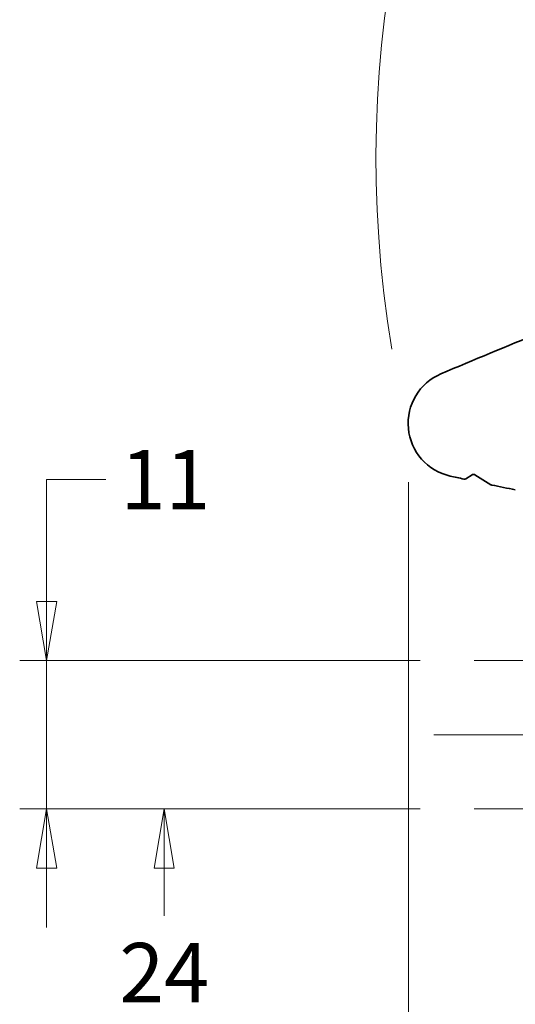
# Model space of a CAD drawing. Units: millimetres. Extents: x 16 to 3456, y -86 to 404.
# Drawn here: x 269 to 306, y 132 to 205 of the extents above; entities that cross this region are included whole.
import ezdxf

# ---------------------------------------------------------------- set-up
doc = ezdxf.new("R2010")
doc.units = ezdxf.units.MM
doc.header["$LTSCALE"] = 2
doc.layers.add('Geometria schizzo', color=7, linetype='Continuous', lineweight=18)
doc.layers.add('Visibile', color=7, linetype='Continuous', lineweight=35)
doc.layers.add("Linea d'asse", color=7, linetype='Continuous', lineweight=18, true_color=0x008080)
doc.layers.add('Quota', color=5, linetype='Continuous', lineweight=13, true_color=0x0000ff)
doc.styles.add('Quota', font='Futura_Book_BT.ttf')
doc.dimstyles.new('Antal', dxfattribs={"dimscale": 2, "dimtxt": 2.2, "dimasz": 2.2, "dimexe": 1, "dimexo": 2, "dimgap": 1, "dimtad": 0, "dimtih": 1, "dimtoh": 1, "dimdec": 3, "dimrnd": 1e-08, "dimtxsty": 'Quota', "dimblk": 'Filled-1', "dimcen": 0.09, "dimdle": 8, "dimclrd": 256, "dimclre": 256, "dimclrt": 256, "dimazin": 2, "dimtfac": 0.772727, "dimtmove": 0, "dimatfit": 3, "dimldrblk": 'Filled-1', "dimfxl": 1, "dimtolj": 1, "dimlwd": -1, "dimlwe": -1, "dimarcsym": 0})

# ---------------------------------------------------------------- blocks, each defined once
blk = doc.blocks.new('Filled-1')
at = {"color": 0}
for p, q in [((0, 0), (-1, 0.17)), ((-1, 0.17), (-1, -0.17)), ((-1, 0), (0, 0)), ((-1, -0.17), (0, 0))]:
    blk.add_line(p, q, dxfattribs=at)
at = {"color": 0, "flags": 128}
blk.add_lwpolyline([(-1, -0.17), (0, 0), (-1, 0.17), (-1, -0.17)], dxfattribs=at)
at = {"color": 0}
blk.add_solid([(-1, -0.17), (0, 0), (-1, 0.17), (-1, -0.17)], dxfattribs=at)
blk = doc.blocks.new('*D11')
at = {"layer": 'Defpoints', "color": 0, "transparency": 16777216}
for p in [(280.215, 146.187), (303.224, 146.187), (328.89, 121.887)]:
    blk.add_point(p, dxfattribs=at)
at = {"layer": 'Quota', "transparency": 16777216}
for p, q in [((299.224, 146.187), (278.215, 146.187)), ((280.215, 141.787), (280.215, 138.237)), ((280.215, 126.287), (280.215, 129.837)), ((324.89, 121.887), (278.215, 121.887))]:
    blk.add_line(p, q, dxfattribs=at)
at = {"layer": 'Quota', "transparency": 16777216, "xscale": 4.400000095367432, "yscale": 4.400000095367432, "zscale": 4.400000095367432}
for p, rotation in [((280.215, 146.187), 90), ((280.215, 121.887), 270)]:
    blk.add_blockref('Filled-1', p, dxfattribs=dict(at, rotation=rotation))
at = {"layer": 'Quota', "transparency": 16777216, "insert": (280.215, 134.037), "char_height": 4.4, "attachment_point": 5, "style": 'Quota'}
blk.add_mtext('\\A1;24', dxfattribs=at)
blk = doc.blocks.new('*D12')
at = {"layer": 'Defpoints', "color": 0, "transparency": 16777216}
for p in [(303.224, 157.187), (271.49, 146.187), (303.224, 146.187)]:
    blk.add_point(p, dxfattribs=at)
at = {"layer": 'Quota', "transparency": 16777216}
for p, q in [((271.49, 161.587), (271.49, 170.617)), ((271.49, 170.617), (275.89, 170.617)), ((299.224, 157.187), (269.49, 157.187)), ((271.49, 146.187), (271.49, 157.187)), ((299.224, 146.187), (269.49, 146.187)), ((271.49, 141.787), (271.49, 137.387))]:
    blk.add_line(p, q, dxfattribs=at)
at = {"layer": 'Quota', "transparency": 16777216, "xscale": 4.400000095367432, "yscale": 4.400000095367432, "zscale": 4.400000095367432}
for p, rotation in [((271.49, 157.187), 270), ((271.49, 146.187), 90)]:
    blk.add_blockref('Filled-1', p, dxfattribs=dict(at, rotation=rotation))
at = {"layer": 'Quota', "transparency": 16777216, "insert": (280.315, 170.617), "char_height": 4.4, "attachment_point": 5, "style": 'Quota'}
blk.add_mtext('\\A1;11', dxfattribs=at)
blk = doc.blocks.new('*D13')
at = {"layer": 'Defpoints', "color": 0, "transparency": 16777216}
for p in [(298.34, 174.423), (318.89, 132.087), (318.89, 88.087)]:
    blk.add_point(p, dxfattribs=at)
at = {"layer": 'Quota', "transparency": 16777216}
for p, q in [((298.34, 170.423), (298.34, 86.087)), ((318.89, 128.087), (318.89, 86.087)), ((293.94, 88.087), (285.714, 88.087)), ((318.89, 88.087), (298.34, 88.087)), ((323.29, 88.087), (327.69, 88.087))]:
    blk.add_line(p, q, dxfattribs=at)
at = {"layer": 'Quota', "transparency": 16777216, "xscale": 4.400000095367432, "yscale": 4.400000095367432, "zscale": 4.400000095367432}
blk.add_blockref('Filled-1', (298.34, 88.087), dxfattribs=at)
at = {"layer": 'Quota', "transparency": 16777216, "xscale": 4.400000095367432, "yscale": 4.400000095367432, "zscale": 4.400000095367432, "rotation": 180}
blk.add_blockref('Filled-1', (318.89, 88.087), dxfattribs=at)
at = {"layer": 'Quota', "transparency": 16777216, "insert": (277.652, 88.087), "char_height": 4.4, "attachment_point": 5, "style": 'Quota'}
blk.add_mtext('\\A1;\\fFutura Bk BT|b0|i0;{\\H4.3800;21 }\\fAIGDT|b0|i0;{\\H4.3800;`}', dxfattribs=at)

msp = doc.modelspace()

# ---------------------------------------------------------------- linework, layer by layer
at = {"layer": 'Geometria schizzo', "color": 30, "linetype": 'Continuous', "true_color": 0xff8000}
for p, q in [((303.2244, 157.1872), (453.297, 157.1872)), ((303.2244, 146.1872), (453.297, 146.1872))]:
    msp.add_line(p, q, dxfattribs=at)
at = {"layer": 'Geometria schizzo', "color": 137, "linetype": 'Continuous', "true_color": 0x408080}
msp.add_arc((381.8897, 194.3872), 85.9456, 18.05201, 189.433587, dxfattribs=at)
at = {"layer": "Linea d'asse", "linetype": 'Continuous'}
msp.add_line((300.2244, 151.6872), (456.297, 151.6872), dxfattribs=at)
at = {"layer": 'Visibile'}
for p, q in [((302.6052, 170.6867), (303.0652, 170.98)), ((303.2783, 170.9813), (304.4634, 170.2446))]:
    msp.add_line(p, q, dxfattribs=at)
for centre, radius, start, end in [((496.3127, -281.7053), 500, 111.205803, 113.023476), ((302.323, 174.7857), 4, 113.023476, 257.386504), ((345.1242, 366.0553), 200, 257.386504, 257.681492), ((302.4976, 170.8553), 0.2, 257.681492, 302.527018), ((304.569, 170.4145), 0.2, 238.135992, 258.288794)]:
    msp.add_arc(centre, radius, start, end, dxfattribs=at)
msp.add_open_spline([(303.0652, 170.98), (303.0701, 170.9832), (303.0754, 170.9863), (303.0959, 170.9969), (303.1134, 171.0035), (303.1494, 171.0107), (303.1669, 171.0122), (303.1996, 171.0101), (303.2144, 171.0076), (303.2398, 171.0002), (303.2505, 170.996), (303.2667, 170.9881), (303.2727, 170.9848), (303.2783, 170.9813)], degree=3, knots=[-0.052626385, -0.052626385, -0.052626385, -0.052626385, -0.046914293, -0.046914293, -0.031783538, -0.031783538, -0.020144496, -0.020144496, -0.011191387, -0.011191387, -0.004304379, -0.004304379, 0, 0, 0, 0], dxfattribs=at)
msp.add_open_spline([(304.5284, 170.2186), (305.1106, 170.098), (305.6933, 169.9799), (306.2765, 169.8644)], degree=3, dxfattribs=at)

# ---------------------------------------------------------------- dimensions: what is measured, and where the dimension line sits
at = {"layer": 'Quota'}
dim = msp.add_linear_dim(base=(318.8897, 88.0872), p1=(298.3395, 174.4228), p2=(318.8897, 132.0872), angle=180, text='\\fFutura Bk BT|b0|i0;{\\H4.3800;<> }\\fAIGDT|b0|i0;{\\H4.3800;`}', dimstyle='Antal', override={"dimgap": 1, "dimtih": 0, "dimtoh": 0, "dimdec": 0, "dimtol": 0, "dimlim": 0, "dimtp": 0, "dimtm": 0, "dimtdec": 2, "dimtofl": 1, "dimatfit": 1}, dxfattribs=at)
dim.commit()
dim.dimension.update_dxf_attribs({"geometry": '*D13', "text_midpoint": (277.6515, 88.0872), "dimtype": 160})
for base, p1, override, picture, middle in [((271.4905, 146.1872), (303.2244, 157.1872), {"dimgap": 1, "dimdec": 3, "dimtol": 0, "dimlim": 0, "dimtp": 0, "dimtm": 0, "dimtdec": 2, "dimtofl": 1, "dimatfit": 1}, '*D12', (280.3145, 170.6166)), ((280.2145, 146.1872), (328.8897, 121.8872), {"dimgap": 1, "dimdec": 0, "dimtol": 0, "dimlim": 0, "dimtp": 0, "dimtm": 0, "dimtdec": 2, "dimtofl": 0, "dimatfit": 1}, '*D11', (280.2145, 134.0372))]:
    dim = msp.add_linear_dim(base=base, p1=p1, p2=(303.2244, 146.1872), angle=270, dimstyle='Antal', override=override, dxfattribs=at)
    dim.commit()
    dim.dimension.update_dxf_attribs({"geometry": picture, "text_midpoint": middle, "dimtype": 160})

doc.saveas('drawing.dxf')
